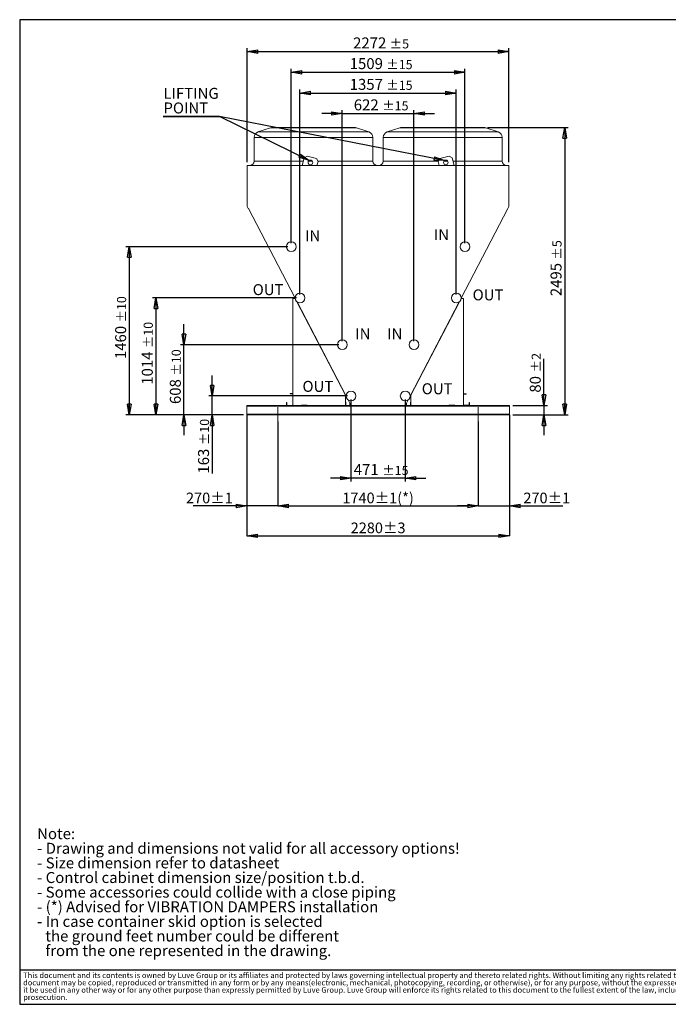
# Model space of a CAD drawing. Units: millimetres. Extents: x 158 to 12408, y 174 to 8727.
# Drawn here: x 158 to 5789, y 174 to 8727 of the extents above; entities that cross this region are included whole.
import ezdxf

# ---------------------------------------------------------------- set-up
doc = ezdxf.new("R2010")
doc.units = ezdxf.units.MM
doc.header["$LTSCALE"] = 30
doc.header["$PDSIZE"] = -1
doc.linetypes.add('SLD-Center', pattern=[19.05, 15.24, -1.27, 1.27, -1.27])
doc.linetypes.add('SLD-Solid', pattern=[0])
doc.layers.add('GEOMETRY', color=7, linetype='SLD-Solid')
doc.layers.add('TITLE', color=7, linetype='SLD-Solid')
doc.styles.add('SLDTEXTSTYLE0', font='TXT', dxfattribs={"width": 0.605})
doc.styles.add('SLDTEXTSTYLE2', font='TXT', dxfattribs={"width": 0.7})
doc.dimstyles.new('SLDDIMSTYLE1', dxfattribs={"dimtxt": 92.459473, "dimasz": 92.459473, "dimexe": 0, "dimexo": 0.0625, "dimgap": 23.114868, "dimtad": 1, "dimdec": 0, "dimrnd": 1e-09, "dimzin": 12, "dimdsep": 46, "dimtxsty": 'SLDTEXTSTYLE0', "dimblk1": 'CLOSED', "dimblk2": 'CLOSED', "dimsah": 1, "dimcen": 0.09, "dimadec": 0, "dimazin": 3, "dimtol": 1, "dimtp": 5, "dimtm": 5, "dimtfac": 1, "dimtdec": 0, "dimtofl": 0, "dimtmove": 0, "dimatfit": 3, "dimldrblk": 'CLOSED', "dimfxl": 1, "dimfrac": 2, "dimtolj": 1, "dimarcsym": 0})
doc.dimstyles.new('SLDDIMSTYLE10', dxfattribs={"dimtxt": 92.459473, "dimasz": 92.459473, "dimexe": 0, "dimexo": 0.0625, "dimgap": 23.114868, "dimtad": 1, "dimdec": 0, "dimrnd": 1e-09, "dimzin": 12, "dimdsep": 46, "dimtxsty": 'SLDTEXTSTYLE0', "dimblk1": 'CLOSED', "dimblk2": 'CLOSED', "dimsah": 1, "dimcen": 0.09, "dimadec": 0, "dimazin": 3, "dimtol": 1, "dimtp": 15, "dimtm": 15, "dimtfac": 1, "dimtdec": 0, "dimtmove": 0, "dimatfit": 0, "dimldrblk": 'CLOSED', "dimfxl": 1, "dimfrac": 2, "dimtolj": 1, "dimarcsym": 0})
doc.dimstyles.new('SLDDIMSTYLE11', dxfattribs={"dimtxt": 92.459473, "dimasz": 92.459473, "dimexe": 0, "dimexo": 0.0625, "dimgap": 23.114868, "dimtad": 1, "dimdec": 0, "dimrnd": 1e-09, "dimzin": 12, "dimdsep": 46, "dimtxsty": 'SLDTEXTSTYLE0', "dimblk1": 'CLOSED', "dimblk2": 'CLOSED', "dimsah": 1, "dimcen": 0.09, "dimadec": 0, "dimazin": 3, "dimtol": 1, "dimtp": 10, "dimtm": 10, "dimtfac": 1, "dimtdec": 0, "dimtmove": 0, "dimatfit": 0, "dimldrblk": 'CLOSED', "dimfxl": 1, "dimfrac": 2, "dimtolj": 1, "dimarcsym": 0})
doc.dimstyles.new('SLDDIMSTYLE2', dxfattribs={"dimtxt": 92.459473, "dimasz": 92.459473, "dimexe": 0, "dimexo": 0.0625, "dimgap": 23.114868, "dimtad": 1, "dimdec": 0, "dimrnd": 1e-09, "dimzin": 12, "dimdsep": 46, "dimtxsty": 'SLDTEXTSTYLE0', "dimblk1": 'CLOSED', "dimblk2": 'CLOSED', "dimsah": 1, "dimcen": 0.09, "dimadec": 0, "dimazin": 3, "dimtol": 1, "dimtp": 2, "dimtm": 2, "dimtfac": 1, "dimtdec": 0, "dimtmove": 0, "dimatfit": 0, "dimldrblk": 'CLOSED', "dimfxl": 1, "dimfrac": 2, "dimtolj": 1, "dimarcsym": 0})
doc.dimstyles.new('SLDDIMSTYLE3', dxfattribs={"dimtxt": 92.459473, "dimasz": 92.459473, "dimexe": 0, "dimexo": 0.0625, "dimgap": 23.114868, "dimtad": 1, "dimdec": 0, "dimrnd": 1e-09, "dimzin": 12, "dimdsep": 46, "dimtxsty": 'SLDTEXTSTYLE0', "dimblk1": 'CLOSED', "dimblk2": 'CLOSED', "dimsah": 1, "dimcen": 0.09, "dimadec": 0, "dimazin": 3, "dimtol": 1, "dimtp": 10, "dimtm": 10, "dimtfac": 1, "dimtdec": 0, "dimtofl": 0, "dimtmove": 0, "dimatfit": 3, "dimldrblk": 'CLOSED', "dimfxl": 1, "dimfrac": 2, "dimtolj": 1, "dimarcsym": 0})
doc.dimstyles.new('SLDDIMSTYLE5', dxfattribs={"dimtxt": 0.18, "dimasz": 92.459473, "dimexe": 0, "dimexo": 0.0625, "dimgap": 0, "dimtad": 0, "dimtih": 1, "dimtoh": 1, "dimdec": 0, "dimrnd": 1e-09, "dimzin": 0, "dimdsep": 46, "dimtxsty": 'Standard', "dimblk1": 'CLOSED', "dimblk2": 'CLOSED', "dimsah": 1, "dimcen": 0.09, "dimadec": 0, "dimazin": 0, "dimtfac": 92.459473, "dimtdec": 0, "dimtofl": 0, "dimtmove": 0, "dimatfit": 3, "dimldrblk": 'CLOSED', "dimfxl": 1, "dimfrac": 2, "dimtolj": 1, "dimtzin": 0, "dimarcsym": 0})
doc.dimstyles.new('SLDDIMSTYLE6', dxfattribs={"dimtxt": 92.459473, "dimasz": 92.459473, "dimexe": 0, "dimexo": 0.0625, "dimgap": 23.114868, "dimtad": 1, "dimdec": 0, "dimrnd": 1e-09, "dimzin": 12, "dimdsep": 46, "dimtxsty": 'SLDTEXTSTYLE0', "dimblk1": 'CLOSED', "dimblk2": 'CLOSED', "dimsah": 1, "dimcen": 0.09, "dimadec": 0, "dimazin": 3, "dimtol": 1, "dimtp": 1, "dimtm": 1, "dimtfac": 1, "dimtdec": 0, "dimtmove": 0, "dimatfit": 0, "dimldrblk": 'CLOSED', "dimfxl": 1, "dimfrac": 2, "dimtolj": 1, "dimarcsym": 0})
doc.dimstyles.new('SLDDIMSTYLE7', dxfattribs={"dimtxt": 92.459473, "dimasz": 92.459473, "dimexe": 0, "dimexo": 0.0625, "dimgap": 23.114868, "dimtad": 1, "dimdec": 0, "dimrnd": 1e-09, "dimzin": 12, "dimdsep": 46, "dimtxsty": 'SLDTEXTSTYLE0', "dimblk1": 'CLOSED', "dimblk2": 'CLOSED', "dimsah": 1, "dimcen": 0.09, "dimadec": 0, "dimazin": 3, "dimtol": 1, "dimtp": 1, "dimtm": 1, "dimtfac": 1, "dimtdec": 0, "dimtofl": 0, "dimtmove": 0, "dimatfit": 3, "dimldrblk": 'CLOSED', "dimfxl": 1, "dimfrac": 2, "dimtolj": 1, "dimarcsym": 0})
doc.dimstyles.new('SLDDIMSTYLE8', dxfattribs={"dimtxt": 92.459473, "dimasz": 92.459473, "dimexe": 0, "dimexo": 0.0625, "dimgap": 23.114868, "dimtad": 1, "dimdec": 0, "dimrnd": 1e-09, "dimzin": 12, "dimdsep": 46, "dimtxsty": 'SLDTEXTSTYLE0', "dimblk1": 'CLOSED', "dimblk2": 'CLOSED', "dimsah": 1, "dimcen": 0.09, "dimadec": 0, "dimazin": 3, "dimtol": 1, "dimtp": 3, "dimtm": 3, "dimtfac": 1, "dimtdec": 0, "dimtofl": 0, "dimtmove": 0, "dimatfit": 3, "dimldrblk": 'CLOSED', "dimfxl": 1, "dimfrac": 2, "dimtolj": 1, "dimarcsym": 0})
doc.dimstyles.new('SLDDIMSTYLE9', dxfattribs={"dimtxt": 92.459473, "dimasz": 92.459473, "dimexe": 0, "dimexo": 0.0625, "dimgap": 23.114868, "dimtad": 1, "dimdec": 0, "dimrnd": 1e-09, "dimzin": 12, "dimdsep": 46, "dimtxsty": 'SLDTEXTSTYLE0', "dimblk1": 'CLOSED', "dimblk2": 'CLOSED', "dimsah": 1, "dimcen": 0.09, "dimadec": 0, "dimazin": 3, "dimtol": 1, "dimtp": 15, "dimtm": 15, "dimtfac": 1, "dimtdec": 0, "dimtofl": 0, "dimtmove": 0, "dimatfit": 3, "dimldrblk": 'CLOSED', "dimfxl": 1, "dimfrac": 2, "dimtolj": 1, "dimarcsym": 0})

# ---------------------------------------------------------------- blocks, each defined once
blk = doc.blocks.new('SW_NOTE_0')
at = {"layer": 'GEOMETRY', "color": 0, "char_height": 95.25, "attachment_point": 1, "style": 'SLDTEXTSTYLE0'}
for s, insert in [('Note:', (0, 122.8)), ('- Drawing and dimensions not valid for all accessory options!', (0, -4.2)), ('- Size dimension refer to datasheet', (0, -131.2)), ('- Control cabinet dimension size/position t.b.d.', (0, -258.2)), ('- Some accessories could collide with a close piping', (0, -385.2)), ('- (*) Advised for VIBRATION DAMPERS installation', (0, -512.2)), ('- In case container skid option is selected', (0, -639.2)), ('the ground feet number could be different', (71.4, -766.2)), ('from the one represented in the drawing.', (71.4, -893.2))]:
    blk.add_mtext(s, dxfattribs=dict(at, insert=insert))
blk = doc.blocks.new('SW_NOTE_1')
at = {"layer": 'TITLE', "color": 0, "char_height": 47.625, "attachment_point": 1, "style": 'SLDTEXTSTYLE2'}
for s, insert in [('This document and its contents is owned by Luve Group or its affiliates and protected by laws governing intellectual property and thereto related rights. Without limiting any rights related to this document, no part of this', (0, 61.4)), ('document may be copied, reproduced or transmitted in any form or by any means(electronic, mechanical, photocopying, recording, or otherwise), or for any purpose, without the expressed permission of Luve Group. Nor may', (0, -2.1)), ('it be used in any other way or for any other purpose than expressly permitted by Luve Group. Luve Group will enforce its rights related to this document to the fullest extent of the law, including the seeking of criminal', (0, -65.6)), ('prosecution.', (0, -129.1))]:
    blk.add_mtext(s, dxfattribs=dict(at, insert=insert))
blk = doc.blocks.new('_CLOSED')
at = {"color": 0, "linetype": 'ByBlock', "lineweight": -2}
for p, q in [((-1, 0.166667), (0, 0)), ((-1, 0.166667), (-1, -0.166667)), ((0, 0), (-1, -0.166667)), ((0, 0), (-1, 0))]:
    blk.add_line(p, q, dxfattribs=at)
blk = doc.blocks.new('_D_8')
at = {"layer": 'Defpoints', "color": 0, "transparency": 16777216}
for p in [(2130, 5295.3), (4410, 5295.3), (4410, 4243.3)]:
    blk.add_point(p, dxfattribs=at)
at = {"layer": 'GEOMETRY', "color": 0, "lineweight": -2, "transparency": 16777216}
for p, q in [((2130, 5295.2), (2130, 4243.3)), ((4410, 5295.2), (4410, 4243.3)), ((2222.4, 4243.3), (4317.5, 4243.3))]:
    blk.add_line(p, q, dxfattribs=at)
at = {"layer": 'GEOMETRY', "color": 0, "lineweight": -2, "transparency": 16777216, "xscale": 92.45947265625, "yscale": 92.45947265625, "zscale": 92.45947265625, "rotation": 180}
blk.add_blockref('_CLOSED', (2130, 4243.3), dxfattribs=at)
at = {"layer": 'GEOMETRY', "color": 0, "lineweight": -2, "transparency": 16777216, "xscale": 92.45947265625, "yscale": 92.45947265625, "zscale": 92.45947265625}
blk.add_blockref('_CLOSED', (4410, 4243.3), dxfattribs=at)
at = {"layer": 'GEOMETRY', "color": 0, "transparency": 16777216, "insert": (3270, 4358.9), "char_height": 92.46, "attachment_point": 2, "style": 'SLDTEXTSTYLE0'}
blk.add_mtext('\\A1;2280±3', dxfattribs=at)
blk = doc.blocks.new('_D_9')
at = {"layer": 'GEOMETRY', "transparency": 16777216}
for p, q in [((2133.7, 7488.9), (2133.7, 8479.9)), ((4406.1, 7488.9), (4406.1, 8479.9)), ((2133.7, 8449.9), (4406.1, 8449.9))]:
    blk.add_line(p, q, dxfattribs=at)
at = {"layer": 'GEOMETRY', "transparency": 16777216, "xscale": 92.45947265625, "yscale": 92.45947265625, "rotation": 180.0000000000004}
blk.add_blockref('_CLOSED', (2133.7, 8449.9, 1261.2), dxfattribs=at)
at = {"layer": 'GEOMETRY', "transparency": 16777216, "xscale": 92.45947265625, "yscale": 92.45947265625}
blk.add_blockref('_CLOSED', (4406.1, 8449.9, 1261.2), dxfattribs=at)
at = {"layer": 'GEOMETRY', "transparency": 16777216, "attachment_point": 1, "style": 'SLDTEXTSTYLE0'}
for s, insert, char_height in [('2272', (3052.7, 8572.7), 95.25), ('±5', (3370.2, 8556.7), 79.38)]:
    blk.add_mtext(s, dxfattribs=dict(at, insert=insert, char_height=char_height))
blk = doc.blocks.new('_D_10')
at = {"layer": 'GEOMETRY', "transparency": 16777216}
for p, q in [((4218.8, 7789.9), (4920, 7789.9)), ((4890, 7789.9), (4890, 5295.3)), ((4440, 5295.3), (4920, 5295.3))]:
    blk.add_line(p, q, dxfattribs=at)
at = {"layer": 'GEOMETRY', "transparency": 16777216, "xscale": 92.45947265625, "yscale": 92.45947265625}
for p, rotation in [((4890, 7789.9, 1261.2), 90.0000000000004), ((4890, 5295.3, 1261.2), 270.0000000000004)]:
    blk.add_blockref('_CLOSED', p, dxfattribs=dict(at, rotation=rotation))
at = {"layer": 'GEOMETRY', "transparency": 16777216, "attachment_point": 1, "rotation": 90, "style": 'SLDTEXTSTYLE0'}
for s, insert, char_height in [('±5', (4783.1, 6642.9), 79.38), ('2495', (4767.2, 6325.4), 95.25)]:
    blk.add_mtext(s, dxfattribs=dict(at, insert=insert, char_height=char_height))
blk = doc.blocks.new('_D_11')
at = {"layer": 'GEOMETRY', "transparency": 16777216}
for p, q in [((4710, 5375.3), (4710, 5780.5)), ((4440, 5375.3), (4740, 5375.3)), ((4710, 5375.3), (4710, 5295.3)), ((4440, 5295.3), (4740, 5295.3)), ((4710, 5295.3), (4710, 5117.5))]:
    blk.add_line(p, q, dxfattribs=at)
at = {"layer": 'GEOMETRY', "transparency": 16777216, "xscale": 92.45947265625, "yscale": 92.45947265625}
for p, rotation in [((4710, 5375.3, 1261.2), 270.0000000000004), ((4710, 5295.3, 1261.2), 90.0000000000004)]:
    blk.add_blockref('_CLOSED', p, dxfattribs=dict(at, rotation=rotation))
at = {"layer": 'GEOMETRY', "transparency": 16777216, "attachment_point": 1, "rotation": 90, "style": 'SLDTEXTSTYLE0'}
for s, insert, char_height in [('±2', (4603.1, 5663.7), 79.38), ('80', (4587.2, 5487.3), 95.25)]:
    blk.add_mtext(s, dxfattribs=dict(at, insert=insert, char_height=char_height))
blk = doc.blocks.new('_D_13')
at = {"layer": 'Defpoints', "color": 0, "transparency": 16777216}
for p in [(2400, 5235.3), (4140, 5235.3), (4140, 4503.3)]:
    blk.add_point(p, dxfattribs=at)
at = {"layer": 'GEOMETRY', "color": 0, "lineweight": -2, "transparency": 16777216}
for p, q in [((2400, 5235.2), (2400, 4503.3)), ((4140, 5235.2), (4140, 4503.3)), ((2492.4, 4503.3), (4047.5, 4503.3))]:
    blk.add_line(p, q, dxfattribs=at)
at = {"layer": 'GEOMETRY', "color": 0, "lineweight": -2, "transparency": 16777216, "xscale": 92.45947265625, "yscale": 92.45947265625, "zscale": 92.45947265625, "rotation": 180}
blk.add_blockref('_CLOSED', (2400, 4503.3), dxfattribs=at)
at = {"layer": 'GEOMETRY', "color": 0, "lineweight": -2, "transparency": 16777216, "xscale": 92.45947265625, "yscale": 92.45947265625, "zscale": 92.45947265625}
blk.add_blockref('_CLOSED', (4140, 4503.3), dxfattribs=at)
at = {"layer": 'GEOMETRY', "color": 0, "transparency": 16777216, "insert": (3270, 4618.8), "char_height": 92.459, "attachment_point": 2, "style": 'SLDTEXTSTYLE0'}
blk.add_mtext('\\A1;1740±1(*)', dxfattribs=at)
blk = doc.blocks.new('_D_14')
at = {"layer": 'Defpoints', "color": 0, "transparency": 16777216}
for p in [(2130, 5295.3), (2400, 5235.3), (2130, 4503.3)]:
    blk.add_point(p, dxfattribs=at)
at = {"layer": 'GEOMETRY', "color": 0, "lineweight": -2, "transparency": 16777216}
for p, q in [((2130, 5295.2), (2130, 4503.3)), ((2400, 5235.2), (2400, 4503.3)), ((2037.5, 4503.3), (1665.7, 4503.3)), ((2400, 4503.3), (2130, 4503.3)), ((2492.4, 4503.3), (2584.9, 4503.3))]:
    blk.add_line(p, q, dxfattribs=at)
at = {"layer": 'GEOMETRY', "color": 0, "lineweight": -2, "transparency": 16777216, "xscale": 92.45947265625, "yscale": 92.45947265625, "zscale": 92.45947265625}
blk.add_blockref('_CLOSED', (2130, 4503.3), dxfattribs=at)
at = {"layer": 'GEOMETRY', "color": 0, "lineweight": -2, "transparency": 16777216, "xscale": 92.45947265625, "yscale": 92.45947265625, "zscale": 92.45947265625, "rotation": 180}
blk.add_blockref('_CLOSED', (2400, 4503.3), dxfattribs=at)
at = {"layer": 'GEOMETRY', "color": 0, "transparency": 16777216, "insert": (1805.4, 4618.8), "char_height": 92.46, "attachment_point": 2, "style": 'SLDTEXTSTYLE0'}
blk.add_mtext('\\A1;270±1', dxfattribs=at)
blk = doc.blocks.new('_D_15')
at = {"layer": 'Defpoints', "color": 0, "transparency": 16777216}
for p in [(4140, 5235.3), (4410, 5295.3), (4410, 4503.3)]:
    blk.add_point(p, dxfattribs=at)
at = {"layer": 'GEOMETRY', "color": 0, "lineweight": -2, "transparency": 16777216}
for p, q in [((4140, 5235.2), (4140, 4503.3)), ((4410, 5295.2), (4410, 4503.3)), ((4047.5, 4503.3), (3955, 4503.3)), ((4140, 4503.3), (4410, 4503.3)), ((4502.4, 4503.3), (4874.2, 4503.3))]:
    blk.add_line(p, q, dxfattribs=at)
at = {"layer": 'GEOMETRY', "color": 0, "lineweight": -2, "transparency": 16777216, "xscale": 92.45947265625, "yscale": 92.45947265625, "zscale": 92.45947265625}
blk.add_blockref('_CLOSED', (4140, 4503.3), dxfattribs=at)
at = {"layer": 'GEOMETRY', "color": 0, "lineweight": -2, "transparency": 16777216, "xscale": 92.45947265625, "yscale": 92.45947265625, "zscale": 92.45947265625, "rotation": 180}
blk.add_blockref('_CLOSED', (4410, 4503.3), dxfattribs=at)
at = {"layer": 'GEOMETRY', "color": 0, "transparency": 16777216, "insert": (4734.5, 4618.8), "char_height": 92.46, "attachment_point": 2, "style": 'SLDTEXTSTYLE0'}
blk.add_mtext('\\A1;270±1', dxfattribs=at)
blk = doc.blocks.new('_D_18')
at = {"layer": 'GEOMETRY', "color": 7, "transparency": 16777216}
for p, q in [((2515.6, 6785.2), (2515.6, 8299.9)), ((4024.3, 6785.2), (4024.3, 8299.9)), ((2515.6, 8269.9), (4024.3, 8269.9))]:
    blk.add_line(p, q, dxfattribs=at)
at = {"layer": 'GEOMETRY', "color": 7, "transparency": 16777216, "xscale": 92.45947265625, "yscale": 92.45947265625, "rotation": 180.0000000000004}
blk.add_blockref('_CLOSED', (2515.6, 8269.9, 1261.2), dxfattribs=at)
at = {"layer": 'GEOMETRY', "color": 7, "transparency": 16777216, "xscale": 92.45947265625, "yscale": 92.45947265625}
blk.add_blockref('_CLOSED', (4024.3, 8269.9, 1261.2), dxfattribs=at)
at = {"layer": 'GEOMETRY', "color": 7, "transparency": 16777216, "attachment_point": 1, "style": 'SLDTEXTSTYLE0'}
for s, insert, char_height in [('1509', (3023.4, 8392.7), 95.25), ('±15', (3340.9, 8376.7), 79.38)]:
    blk.add_mtext(s, dxfattribs=dict(at, insert=insert, char_height=char_height))
blk = doc.blocks.new('_D_19')
at = {"layer": 'GEOMETRY', "color": 7, "transparency": 16777216}
for p, q in [((2591.2, 6339.8), (2591.2, 8119.9)), ((2591.2, 8089.9), (3948.7, 8089.9)), ((3948.7, 6339.8), (3948.7, 8119.9))]:
    blk.add_line(p, q, dxfattribs=at)
at = {"layer": 'GEOMETRY', "color": 7, "transparency": 16777216, "xscale": 92.45947265625, "yscale": 92.45947265625, "rotation": 180.0000000000004}
blk.add_blockref('_CLOSED', (2591.2, 8089.9, 1261.2), dxfattribs=at)
at = {"layer": 'GEOMETRY', "color": 7, "transparency": 16777216, "xscale": 92.45947265625, "yscale": 92.45947265625}
blk.add_blockref('_CLOSED', (3948.7, 8089.9, 1261.2), dxfattribs=at)
at = {"layer": 'GEOMETRY', "color": 7, "transparency": 16777216, "attachment_point": 1, "style": 'SLDTEXTSTYLE0'}
for s, insert, char_height in [('1357', (3023.4, 8212.7), 95.25), ('±15', (3340.9, 8196.7), 79.38)]:
    blk.add_mtext(s, dxfattribs=dict(at, insert=insert, char_height=char_height))
blk = doc.blocks.new('_D_20')
at = {"layer": 'GEOMETRY', "color": 7, "transparency": 16777216}
for p, q in [((2958.9, 7911.8), (2781.1, 7911.8)), ((2958.9, 5933.7), (2958.9, 7941.8)), ((2958.9, 7911.8), (3581, 7911.8)), ((3581, 5933.7), (3581, 7941.8)), ((3581, 7911.8), (3758.8, 7911.8))]:
    blk.add_line(p, q, dxfattribs=at)
at = {"layer": 'GEOMETRY', "color": 7, "transparency": 16777216, "xscale": 92.45947265625, "yscale": 92.45947265625}
blk.add_blockref('_CLOSED', (2958.9, 7911.8, 1261.2), dxfattribs=at)
at = {"layer": 'GEOMETRY', "color": 7, "transparency": 16777216, "xscale": 92.45947265625, "yscale": 92.45947265625, "rotation": 179.9999999999999}
blk.add_blockref('_CLOSED', (3581, 7911.8, 1261.2), dxfattribs=at)
at = {"layer": 'GEOMETRY', "color": 7, "transparency": 16777216, "attachment_point": 1, "style": 'SLDTEXTSTYLE0'}
for s, insert, char_height in [('622', (3058.7, 8034.6), 95.25), ('±15', (3305.6, 8018.6), 79.38)]:
    blk.add_mtext(s, dxfattribs=dict(at, insert=insert, char_height=char_height))
blk = doc.blocks.new('_D_21')
at = {"layer": 'GEOMETRY', "color": 7, "transparency": 16777216}
for p, q in [((3034.5, 5428.3), (3034.5, 4714.4)), ((3505.4, 5428.3), (3505.4, 4714.4)), ((3034.5, 4744.4), (2856.7, 4744.4)), ((3505.4, 4744.4), (3034.5, 4744.4)), ((3505.4, 4744.4), (3683.2, 4744.4))]:
    blk.add_line(p, q, dxfattribs=at)
at = {"layer": 'GEOMETRY', "color": 7, "transparency": 16777216, "xscale": 92.45947265625, "yscale": 92.45947265625}
for p, rotation in [((3034.5, 4744.4, 1261.2), 359.9999999999998), ((3505.4, 4744.4, 1261.2), 179.9999999999998)]:
    blk.add_blockref('_CLOSED', p, dxfattribs=dict(at, rotation=rotation))
at = {"layer": 'GEOMETRY', "color": 7, "transparency": 16777216, "attachment_point": 1, "style": 'SLDTEXTSTYLE0'}
for s, insert, char_height in [('471', (3058.7, 4867.2), 95.25), ('±15', (3305.6, 4851.2), 79.38)]:
    blk.add_mtext(s, dxfattribs=dict(at, insert=insert, char_height=char_height))
blk = doc.blocks.new('_D_22')
at = {"layer": 'GEOMETRY', "color": 7, "transparency": 16777216}
for p, q in [((1829.7, 5458.3), (1829.7, 5636.1)), ((3004.5, 5458.3), (1799.7, 5458.3)), ((1829.7, 5295.3), (1829.7, 5458.3)), ((2100, 5295.3), (1799.7, 5295.3)), ((1829.7, 5295.3), (1829.7, 4784))]:
    blk.add_line(p, q, dxfattribs=at)
at = {"layer": 'GEOMETRY', "color": 7, "transparency": 16777216, "xscale": 92.45947265625, "yscale": 92.45947265625}
for p, rotation in [((1829.7, 5458.3, 1261.2), 270.0000000000004), ((1829.7, 5295.3, 1261.2), 90.0000000000004)]:
    blk.add_blockref('_CLOSED', p, dxfattribs=dict(at, rotation=rotation))
at = {"layer": 'GEOMETRY', "color": 7, "transparency": 16777216, "attachment_point": 1, "rotation": 90, "style": 'SLDTEXTSTYLE0'}
for s, insert, char_height in [('±10', (1722.9, 5030.9), 79.38), ('163', (1706.9, 4784), 95.25)]:
    blk.add_mtext(s, dxfattribs=dict(at, insert=insert, char_height=char_height))
blk = doc.blocks.new('_D_23')
at = {"layer": 'GEOMETRY', "color": 7, "transparency": 16777216}
for p, q in [((1584.5, 5903.7), (1584.5, 6081.5)), ((2928.9, 5903.7), (1554.5, 5903.7)), ((1584.5, 5295.3), (1584.5, 5903.7)), ((2100, 5295.3), (1554.5, 5295.3)), ((1584.5, 5295.3), (1584.5, 5117.5))]:
    blk.add_line(p, q, dxfattribs=at)
at = {"layer": 'GEOMETRY', "color": 7, "transparency": 16777216, "xscale": 92.45947265625, "yscale": 92.45947265625}
for p, rotation in [((1584.5, 5903.7, 1261.2), 270.0000000000004), ((1584.5, 5295.3, 1261.2), 90.0000000000004)]:
    blk.add_blockref('_CLOSED', p, dxfattribs=dict(at, rotation=rotation))
at = {"layer": 'GEOMETRY', "color": 7, "transparency": 16777216, "attachment_point": 1, "rotation": 90, "style": 'SLDTEXTSTYLE0'}
for s, insert, char_height in [('±10', (1477.7, 5635.1), 79.38), ('608', (1461.7, 5388.2), 95.25)]:
    blk.add_mtext(s, dxfattribs=dict(at, insert=insert, char_height=char_height))
blk = doc.blocks.new('_D_24')
at = {"layer": 'GEOMETRY', "color": 7, "transparency": 16777216}
for p, q in [((2561.2, 6309.8), (1311.3, 6309.8)), ((1341.3, 6309.8), (1341.3, 5295.3)), ((2100, 5295.3), (1311.3, 5295.3))]:
    blk.add_line(p, q, dxfattribs=at)
at = {"layer": 'GEOMETRY', "color": 7, "transparency": 16777216, "xscale": 92.45947265625, "yscale": 92.45947265625}
for p, rotation in [((1341.3, 6309.8, 1261.2), 90.0000000000004), ((1341.3, 5295.3, 1261.2), 270.0000000000004)]:
    blk.add_blockref('_CLOSED', p, dxfattribs=dict(at, rotation=rotation))
at = {"layer": 'GEOMETRY', "color": 7, "transparency": 16777216, "attachment_point": 1, "rotation": 90, "style": 'SLDTEXTSTYLE0'}
for s, insert, char_height in [('±10', (1234.5, 5873.5), 79.38), ('1014', (1218.5, 5556), 95.25)]:
    blk.add_mtext(s, dxfattribs=dict(at, insert=insert, char_height=char_height))
blk = doc.blocks.new('_D_25')
at = {"layer": 'GEOMETRY', "color": 7, "transparency": 16777216}
for p, q in [((2485.6, 6755.2), (1079.7, 6755.2)), ((1109.7, 6755.2), (1109.7, 5295.3)), ((2100, 5295.3), (1079.7, 5295.3))]:
    blk.add_line(p, q, dxfattribs=at)
at = {"layer": 'GEOMETRY', "color": 7, "transparency": 16777216, "xscale": 92.45947265625, "yscale": 92.45947265625}
for p, rotation in [((1109.7, 6755.2, 1261.2), 90.0000000000004), ((1109.7, 5295.3, 1261.2), 270.0000000000004)]:
    blk.add_blockref('_CLOSED', p, dxfattribs=dict(at, rotation=rotation))
at = {"layer": 'GEOMETRY', "color": 7, "transparency": 16777216, "attachment_point": 1, "rotation": 90, "style": 'SLDTEXTSTYLE0'}
for s, insert, char_height in [('±10', (1002.9, 6096.2), 79.38), ('1460', (986.9, 5778.7), 95.25)]:
    blk.add_mtext(s, dxfattribs=dict(at, insert=insert, char_height=char_height))
blk = doc.blocks.new('SW_NOTE_4')
at = {"layer": 'GEOMETRY', "color": 0}
for p, q in [((-488.2, 0), (0, 0)), ((0, 0), (-488.2, 0)), ((-488.2, 0), (0, 0)), ((0, 0), (-488.2, 0)), ((-488.2, 0), (0, 0)), ((0, 0), (-488.2, 0))]:
    blk.add_line(p, q, dxfattribs=at)
at = {"layer": 'GEOMETRY', "color": 0, "char_height": 95.25, "attachment_point": 1, "style": 'SLDTEXTSTYLE0'}
for s, insert in [('LIFTING', (-486.1, 249.9)), ('POINT', (-486.1, 122.9))]:
    blk.add_mtext(s, dxfattribs=dict(at, insert=insert))

msp = doc.modelspace()

# ---------------------------------------------------------------- linework, layer by layer
at = {"color": 7, "linetype": 'SLD-Solid', "lineweight": 15}
for p, q in [((2335.3, 7787.4), (2227.1, 7751.3)), ((2351.1, 7789.9), (2709, 7789.9)), ((2709, 7789.9), (3066.8, 7789.9)), ((3190.8, 7751.3), (3082.7, 7787.4)), ((3457.3, 7787.4), (3349.1, 7751.3)), ((3473.1, 7789.9), (3831, 7789.9)), ((3831, 7789.9), (4188.8, 7789.9)), ((4312.8, 7751.3), (4204.7, 7787.4)), ((2193, 7703.9), (2193, 7498.9)), ((3225, 7498.9), (3225, 7703.9)), ((3315, 7703.9), (3315, 7498.9)), ((4347, 7498.9), (4347, 7703.9)), ((2628.1, 7527.6), (2609.6, 7458.9)), ((2652.6, 7541.8), (2628.1, 7527.6)), ((2734.7, 7519.8), (2652.6, 7541.8)), ((3887.4, 7541.8), (3805.3, 7519.8)), ((3911.9, 7527.6), (3887.4, 7541.8)), ((3930.3, 7458.9), (3911.9, 7527.6)), ((4406.1, 7458.9), (2133.7, 7458.9)), ((2133.7, 7458.9), (2133.7, 7102.8)), ((2748.8, 7495.3), (2734.7, 7519.8)), ((2739.1, 7458.9), (2748.8, 7495.3)), ((3805.3, 7519.8), (3791.1, 7495.3)), ((3791.1, 7495.3), (3800.9, 7458.9)), ((4406.1, 7102.8), (4406.1, 7458.9)), ((2133.7, 7102.8), (2142.2, 7086.4)), ((4397.6, 7086.4), (4406.1, 7102.8)), ((2142.2, 7086.4), (2143.7, 7087.1)), ((2143.7, 7087.1), (2548.7, 6309.3)), ((3991.2, 6309.3), (4396.2, 7087.1)), ((4396.2, 7087.1), (4397.6, 7086.4)), ((2530, 6304.8), (2530, 5375.3)), ((2549, 6304.8), (2530, 6304.8)), ((2987.1, 5465.3), (2564.6, 6276.6)), ((2566.5, 6275.2), (2992, 5458)), ((3547.9, 5458.1), (3973.4, 6275.2)), ((3975.3, 6276.6), (3552.8, 5465.3)), ((4010, 6304.8), (3990.9, 6304.8)), ((4010, 5375.3), (4010, 6304.8)), ((2505, 5479.3), (2530, 5479.3)), ((2505, 5477.3), (2505, 5479.3)), ((2505, 5477.3), (2530, 5477.3)), ((4035, 5477.3), (4010, 5477.3)), ((4035, 5475.3), (4012, 5475.3)), ((4012, 5475.3), (4012, 5377.3)), ((4035, 5477.3), (4035, 5475.3)), ((2476, 5375.3), (2476, 5400.3)), ((2476, 5400.3), (2478, 5400.3)), ((2478, 5375.3), (2478, 5400.3)), ((2987.1, 5375.3), (2987.1, 5465.3)), ((2988.6, 5403.3), (2990.1, 5403.3)), ((2988.6, 5398.3), (2988.6, 5403.3)), ((2990.1, 5398.3), (2988.6, 5398.3)), ((2988.6, 5378.3), (2988.6, 5398.3)), ((2990.1, 5403.3), (2990.1, 5398.3)), ((2990.1, 5378.3), (2990.1, 5398.3)), ((3010, 5423.6), (3024.6, 5395.5)), ((3024.6, 5395.5), (3023.1, 5392.7)), ((3023.1, 5392.7), (3023.1, 5392.7)), ((3023.1, 5392.7), (3023.1, 5376.8)), ((3515.3, 5395.5), (3529.9, 5423.5)), ((3516.8, 5392.7), (3515.3, 5395.5)), ((3516.8, 5392.7), (3516.8, 5392.7)), ((3516.8, 5376.8), (3516.8, 5392.7)), ((3549.8, 5403.3), (3551.3, 5403.3)), ((3549.8, 5398.3), (3549.8, 5403.3)), ((3551.3, 5398.3), (3549.8, 5398.3)), ((3549.8, 5398.3), (3549.8, 5378.3)), ((3551.3, 5403.3), (3551.3, 5398.3)), ((3551.3, 5398.3), (3551.3, 5378.3)), ((3552.8, 5465.3), (3552.8, 5375.3)), ((4060, 5377.3), (4060, 5400.3)), ((4060, 5400.3), (4062, 5400.3)), ((4062, 5375.3), (4062, 5400.3)), ((4410, 5375.3), (2130, 5375.3)), ((2130, 5375.3), (2130, 5369.3)), ((4410, 5369.3), (2130, 5369.3)), ((2130, 5369.3), (2130, 5301.3)), ((2655, 5377.3), (2605, 5377.3)), ((2605, 5377.3), (2605, 5375.3)), ((2655, 5375.3), (2655, 5377.3)), ((2990.1, 5378.3), (2988.6, 5378.3)), ((3023.1, 5376.8), (2990.1, 5376.8)), ((2990.1, 5376.8), (2990.1, 5375.3)), ((3021.6, 5376.8), (2991.6, 5376.8)), ((3549.8, 5376.8), (3516.8, 5376.8)), ((3548.3, 5376.8), (3518.3, 5376.8)), ((3549.8, 5378.3), (3551.3, 5378.3)), ((3549.8, 5375.3), (3549.8, 5376.8)), ((3885, 5375.3), (3885, 5377.3)), ((3885, 5377.3), (3935, 5377.3)), ((3935, 5377.3), (3935, 5375.3)), ((4012, 5377.3), (4060, 5377.3)), ((4410, 5375.3), (4410, 5369.3)), ((4410, 5369.3), (4410, 5301.3)), ((4410, 5301.3), (2130, 5301.3)), ((2130, 5301.3), (2130, 5295.3)), ((4410, 5295.3), (2130, 5295.3)), ((4410, 5301.3), (4410, 5295.3))]:
    msp.add_line(p, q, dxfattribs=at)
at = {"color": 8, "linetype": 'SLD-Solid', "lineweight": 15}
for p, q in [((2709, 7787.4), (2335.3, 7787.4)), ((3082.7, 7787.4), (2709, 7787.4)), ((3831, 7787.4), (3457.3, 7787.4)), ((4204.7, 7787.4), (3831, 7787.4)), ((2709, 7703.9), (2193, 7703.9)), ((2227.1, 7751.3), (3190.8, 7751.3)), ((3225, 7703.9), (2709, 7703.9)), ((3831, 7703.9), (3315, 7703.9)), ((3349.1, 7751.3), (4312.8, 7751.3)), ((4347, 7703.9), (3831, 7703.9)), ((2193, 7498.9), (2620.4, 7498.9)), ((2665.7, 7498.9), (2698.2, 7498.9)), ((2746.7, 7498.9), (3225, 7498.9)), ((3315, 7498.9), (3793.2, 7498.9)), ((3841.7, 7498.9), (3874.2, 7498.9)), ((3919.5, 7498.9), (4347, 7498.9)), ((3023.1, 5392.7), (3023.1, 5392.7)), ((3516.8, 5392.7), (3516.8, 5392.7)), ((2991.6, 5376.8), (2991.6, 5376.8)), ((3021.6, 5376.8), (3021.6, 5376.8)), ((3518.3, 5376.8), (3518.3, 5376.8)), ((3548.3, 5376.8), (3548.3, 5376.8))]:
    msp.add_line(p, q, dxfattribs=at)
at = {"color": 7, "linetype": 'SLD-Solid', "lineweight": 15}
for centre, radius in [((2682, 7487.3), 20), ((3858, 7487.3), 20), ((2515.6, 6755.2), 42.5), ((4024.3, 6755.2), 42.5), ((2591.2, 6309.8), 42.5), ((3948.7, 6309.8), 42.5), ((2958.9, 5903.7), 42.5), ((3581, 5903.7), 42.5), ((3034.5, 5458.3), 42.5), ((3505.4, 5458.3), 42.5)]:
    msp.add_circle(centre, radius, dxfattribs=at)
for centre, radius, start, end in [((2351.1, 7739.9), 50, 90, 108.43495), ((3066.8, 7739.9), 50, 71.56505, 90), ((3473.1, 7739.9), 50, 90, 108.43495), ((4188.8, 7739.9), 50, 71.56505, 90), ((2243, 7703.9), 50, 108.43495, 180), ((3175, 7703.9), 50, 0, 71.56505), ((3365, 7703.9), 50, 108.43495, 180), ((4297, 7703.9), 50, 0, 71.56505), ((2153, 7498.9), 40, 270, 0), ((3265, 7498.9), 40, 180, 270), ((3275, 7498.9), 40, 270, 0), ((4387, 7498.9), 40, 180, 270), ((3026.6, 5392.7), 3.5, 125.19279, 180), ((3513.3, 5392.7), 3.5, 0, 55.05961), ((2991.6, 5378.3), 3, 180, 240), ((2991.6, 5378.3), 1.5, 180, 270), ((3021.6, 5378.3), 1.5, 270, 0), ((3518.3, 5378.3), 1.5, 180, 270), ((3548.3, 5378.3), 1.5, 270, 0), ((3548.3, 5378.3), 3, 300, 0)]:
    msp.add_arc(centre, radius, start, end, dxfattribs=at)
at = {"layer": 'GEOMETRY', "linetype": 'SLD-Center', "lineweight": 0}
for p, q in [((2400, 5235.3), (2400, 5360.3)), ((4140, 5235.3), (4140, 5360.3))]:
    msp.add_line(p, q, dxfattribs=at)
at = {"layer": 'GEOMETRY', "color": 7}
msp.add_line((158.2, 473.4), (6857.6, 473.4), dxfattribs=at)
at = {"layer": 'TITLE', "color": 7, "linetype": 'SLD-Solid'}
for p, q in [((12407.6, 8726.8), (158.2, 8726.8)), ((158.2, 8726.8), (158.2, 174.3)), ((158.2, 174.3), (12407.6, 174.3))]:
    msp.add_line(p, q, dxfattribs=at)

# ---------------------------------------------------------------- block references
at = {"layer": 'GEOMETRY'}
for name, p in [('SW_NOTE_4', (1892.4, 7884.7)), ('SW_NOTE_0', (309.6, 1581.3))]:
    msp.add_blockref(name, p, dxfattribs=at)
at = {"layer": 'TITLE', "color": 7}
msp.add_blockref('SW_NOTE_1', (188.2, 388.7), dxfattribs=at)

# ---------------------------------------------------------------- texts
at = {"layer": 'GEOMETRY', "char_height": 95.25, "attachment_point": 1, "style": 'SLDTEXTSTYLE0'}
for s, insert in [('IN', (2635.3, 6898.1)), ('IN', (3753.8, 6907)), ('OUT', (2181.1, 6429.6)), ('OUT', (4090.4, 6384.1)), ('IN', (3071.7, 6046.2)), ('IN', (3348.8, 6046.2)), ('OUT', (2613.3, 5589.2)), ('OUT', (3648.9, 5568.7))]:
    msp.add_mtext(s, dxfattribs=dict(at, insert=insert))

# ---------------------------------------------------------------- dimensions: what is measured, and where the dimension line sits
at = {"layer": 'GEOMETRY'}
for base, p1, p2, dimstyle, picture, middle in [((4406.1, 8449.9), (2133.7, 7458.9), (4406.1, 7458.9), 'SLDDIMSTYLE1', '_D_9', (3269.9, 8449.9)), ((2130, 4503.3), (2400, 5235.3), (2130, 5295.3), 'SLDDIMSTYLE6', '_D_14', (1805.4, 4503.3)), ((4410, 4243.3), (2130, 5295.3), (4410, 5295.3), 'SLDDIMSTYLE8', '_D_8', (3270, 4243.3)), ((4410, 4503.3), (4140, 5235.3), (4410, 5295.3), 'SLDDIMSTYLE6', '_D_15', (4734.5, 4503.3))]:
    dim = msp.add_linear_dim(base=base, p1=p1, p2=p2, dimstyle=dimstyle, dxfattribs=at)
    dim.commit()
    dim.dimension.update_dxf_attribs({"geometry": picture, "text_midpoint": middle, "dimtype": 160})
at = {"layer": 'GEOMETRY', "color": 7}
for base, p1, p2, dimstyle, picture, middle in [((4024.3, 8269.9), (2515.6, 6755.2), (4024.3, 6755.2), 'SLDDIMSTYLE9', '_D_18', (3270, 8269.9)), ((3948.69, 8089.9215), (2591.2217, 6309.7818), (3948.69, 6309.7818), 'SLDDIMSTYLE9', '_D_19', (3269.9558, 8089.9215)), ((3581, 7911.8), (2958.9, 5903.7), (3581, 5903.7), 'SLDDIMSTYLE10', '_D_20', (3270, 7911.8)), ((3034.5, 4744.4), (3505.4, 5458.3), (3034.5, 5458.3), 'SLDDIMSTYLE10', '_D_21', (3270, 4744.4))]:
    dim = msp.add_linear_dim(base=base, p1=p1, p2=p2, dimstyle=dimstyle, dxfattribs=at)
    dim.commit()
    dim.dimension.update_dxf_attribs({"geometry": picture, "text_midpoint": middle, "dimtype": 160})
at = {"layer": 'GEOMETRY'}
for base, p1, dimstyle, picture, middle in [((4890, 5295.3), (4188.8, 7789.9), 'SLDDIMSTYLE1', '_D_10', (4890, 6542.6)), ((4710, 5295.3), (4410, 5375.3), 'SLDDIMSTYLE2', '_D_11', (4710, 5633.9))]:
    dim = msp.add_linear_dim(base=base, p1=p1, p2=(4410, 5295.3), angle=90, dimstyle=dimstyle, dxfattribs=at)
    dim.commit()
    dim.dimension.update_dxf_attribs({"geometry": picture, "text_midpoint": middle, "dimtype": 160})
at = {"layer": 'GEOMETRY', "color": 7}
for base, p1, p2, dimstyle, picture, middle in [((1109.7, 5295.3), (2515.6, 6755.2), (2130, 5295.3), 'SLDDIMSTYLE3', '_D_25', (1109.7, 6025.2)), ((1341.2979, 5295.3011), (2591.2217, 6309.7818), (2129.9558, 5295.3011), 'SLDDIMSTYLE3', '_D_24', (1341.2979, 5802.5415)), ((1584.5, 5903.7), (2130, 5295.3), (2958.9, 5903.7), 'SLDDIMSTYLE11', '_D_23', (1584.5, 5599.5)), ((1829.7, 5458.3), (2130, 5295.3), (3034.5, 5458.3), 'SLDDIMSTYLE11', '_D_22', (1829.7, 4995.3))]:
    dim = msp.add_linear_dim(base=base, p1=p1, p2=p2, angle=90, dimstyle=dimstyle, dxfattribs=at)
    dim.commit()
    dim.dimension.update_dxf_attribs({"geometry": picture, "text_midpoint": middle, "dimtype": 160})
at = {"layer": 'GEOMETRY'}
dim = msp.add_linear_dim(base=(4140, 4503.3), p1=(2400, 5235.3), p2=(4140, 5235.3), text='<>(*)', dimstyle='SLDDIMSTYLE7', dxfattribs=at)
dim.commit()
dim.dimension.update_dxf_attribs({"geometry": '_D_13', "text_midpoint": (3270, 4503.3), "dimtype": 160})

# ---------------------------------------------------------------- leaders
for points in [[(3846.7, 7503.8), (1892.4, 7884.7)], [(2672.8, 7505.1), (1892.4, 7884.7)]]:
    msp.add_leader(points, dimstyle='SLDDIMSTYLE5', dxfattribs=at)

doc.saveas('drawing.dxf')
